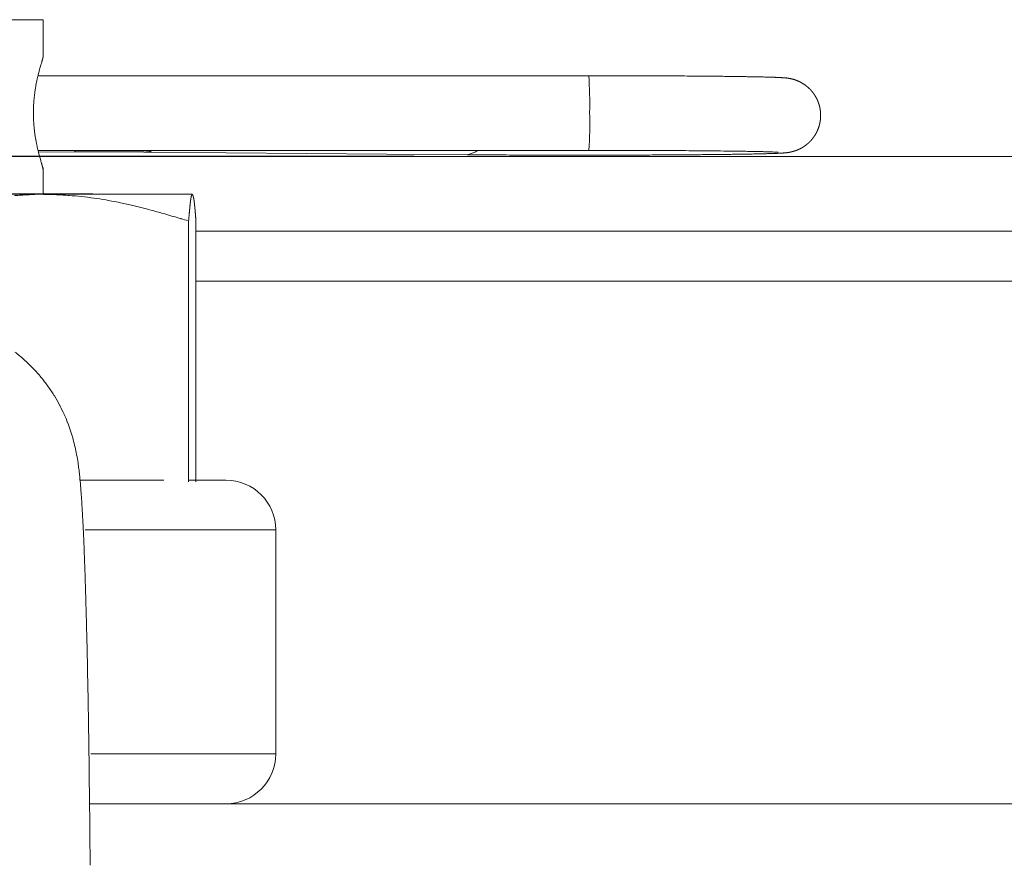
# Model space of a CAD drawing. Units: millimetres. Extents: x -127 to 1706, y -1176 to 1504.
# Drawn here: x 585 to 625, y 156 to 190 of the extents above; entities that cross this region are included whole.
import ezdxf

# ---------------------------------------------------------------- set-up
doc = ezdxf.new("R2010")
doc.units = ezdxf.units.MM
doc.header["$LTSCALE"] = 50.8
doc.header["$PDMODE"] = 1
doc.header["$PDSIZE"] = -2
doc.layers.get('0').update_dxf_attribs({"lineweight": 0})
doc.layers.get('Defpoints').update_dxf_attribs({"lineweight": 0})
doc.layers.add('寸法', color=7, linetype='Continuous', lineweight=0)
doc.styles.get("Standard").update_dxf_attribs({"font": 'txt', "bigfont": 'BIGFONT.SHX'})
doc.styles.add('ＭＳ ゴシック', font='txt', dxfattribs={"bigfont": 'ＭＳ ゴシック'})
doc.dimstyles.new('HIBINO', dxfattribs={"dimtxt": 32.576823, "dimasz": 25.006226, "dimexe": 20, "dimexo": 20, "dimgap": 0.5, "dimtad": 1, "dimzin": 11, "dimdsep": 46, "dimtxsty": 'ＭＳ ゴシック', "dimblk": 'VW_EMPTYARROW', "dimcen": 0, "dimadec": 0, "dimazin": 0, "dimtfac": 1, "dimtix": 1, "dimtmove": 0, "dimatfit": 0, "dimldrblk": 'VW_EMPTYARROW', "dimfxl": 1, "dimfrac": 2, "dimtolj": 1, "dimtzin": 11, "dimarcsym": 0})

# ---------------------------------------------------------------- blocks, each defined once
blk = doc.blocks.new('*D2')
at = {"color": 0, "linetype": 'Continuous', "lineweight": -2}
for points in [[(474.306, 159.106), (481.007, 184.112), (487.707, 159.106)], [(487.707, 139.118), (481.007, 114.112), (474.306, 139.118)]]:
    blk.add_lwpolyline(points, dxfattribs=at)
at = {"layer": 'Defpoints', "color": 0, "lineweight": 0}
for p in [(481.007, 184.112), (620.909, 184.112), (621.864, 114.112)]:
    blk.add_point(p, dxfattribs=at)
at = {"layer": '寸法', "color": 0, "linetype": 'Continuous', "lineweight": -2}
for p, q in [((600.909, 184.112), (461.007, 184.112)), ((481.007, 184.112), (481.007, 114.112)), ((601.864, 114.112), (461.007, 114.112))]:
    blk.add_line(p, q, dxfattribs=at)
at = {"color": 0, "linetype": 'Continuous', "lineweight": -2}
blk.add_wipeout([(476.007, 127.945), (476.007, 170.279), (433.673, 170.279), (433.673, 127.945)], dxfattribs=at).dxf.layer = '寸法'
at = {"layer": '寸法', "color": 0, "insert": (437.503, 127.945), "char_height": 32.57682, "attachment_point": 1, "rotation": 90, "line_spacing_factor": 0.782827}
blk.add_mtext('{\\fＭＳ ゴシック|b0|i0|c128|p0;\\l70}', dxfattribs=at)
blk = doc.blocks.new('VW_EMPTYARROW')
at = {"color": 0, "linetype": 'ByBlock', "lineweight": -2}
blk.add_line((0, 0), (-1, 0), dxfattribs=at)
at = {"color": 0, "linetype": 'Continuous', "lineweight": -2}
blk.add_lwpolyline([(-0.9922, 0.2659), (0, 0), (-0.9922, -0.2659)], dxfattribs=at)

msp = doc.modelspace()

# ---------------------------------------------------------------- linework, layer by layer
at = {"color": 30, "linetype": 'Continuous', "lineweight": 0}
for p, q in [((586, 189.612), (574.002, 189.612)), ((586, 188.1), (586, 189.612)), ((607.929, 187.362), (585.798, 187.362)), ((585.803, 184.362), (607.929, 184.362)), ((585.819, 184.296), (587.34, 184.302)), ((994, 184.112), (585.863, 184.112)), ((587.342, 184.302), (588.205, 184.304)), ((590.128, 184.296), (603.038, 184.187)), ((586, 182.612), (586, 183.658)), ((588, 182.612), (572.002, 182.612)), ((573.781, 182.597), (585.778, 182.597)), ((585.778, 182.597), (591.997, 182.597)), ((588, 182.597), (588, 182.612)), ((592.003, 182.596), (592, 182.597)), ((591.85, 171.047), (591.85, 181.526)), ((592.144, 171.047), (592.144, 181.526)), ((987.785, 181.112), (592.144, 181.112)), ((987.785, 179.112), (592.144, 179.112)), ((590.859, 171.112), (587.485, 171.112)), ((593.349, 171.112), (591.83, 171.112)), ((587.687, 169.112), (595.35, 169.112)), ((595.35, 160.112), (595.35, 169.112)), ((587.924, 160.112), (595.35, 160.112)), ((587.869, 158.112), (674, 158.112))]:
    msp.add_line(p, q, dxfattribs=at)
at = {"color": 30, "linetype": 'Continuous', "lineweight": 0, "flags": 128}
for points in [[(585.998, 183.612), (585.997, 183.625, 0.016284), (585.992, 183.648), (585.992, 183.648, 0.004588), (585.988, 183.669, 0.007089), (585.983, 183.69), (585.98, 183.698, 0.004891), (585.972, 183.73), (585.971, 183.733, 0.001442), (585.964, 183.758, 0.000923), (585.956, 183.784), (585.953, 183.793, 0.000356), (585.94, 183.838), (585.937, 183.849, -0.000793), (585.917, 183.917), (585.916, 183.921, -0.001576), (585.894, 183.998), (585.892, 184.002, -0.002248), (585.868, 184.088), (585.867, 184.093, -0.002836), (585.841, 184.188), (585.833, 184.22, -0.007175), (585.793, 184.381), (585.779, 184.44, -0.00885), (585.738, 184.635), (585.732, 184.662, -0.005075), (585.706, 184.803, -0.00544), (585.683, 184.946), (585.682, 184.948, -0.005866), (585.662, 185.096), (585.66, 185.105, -0.006371), (585.644, 185.245, -0.005386), (585.631, 185.385), (585.628, 185.423, -0.012754), (585.616, 185.641), (585.615, 185.687, -0.006443), (585.612, 185.843), (585.612, 185.852, -0.006661), (585.614, 185.991), (585.614, 185.994, -0.005365), (585.618, 186.128, -0.006145), (585.626, 186.261), (585.626, 186.267, -0.005868), (585.638, 186.411), (585.641, 186.444, -0.011169), (585.665, 186.655), (585.671, 186.696, -0.006392), (585.693, 186.842), (585.694, 186.851, -0.004952), (585.716, 186.979), (585.717, 186.982, -0.004545), (585.741, 187.105), (585.741, 187.107, -0.004152), (585.766, 187.225, -0.003801), (585.793, 187.342), (585.8, 187.371, -0.006856), (585.84, 187.531), (585.849, 187.563, -0.002767), (585.874, 187.658), (585.875, 187.662, -0.002235), (585.9, 187.749), (585.901, 187.753, -0.001537), (585.924, 187.831), (585.925, 187.836, -0.000753), (585.946, 187.905), (585.949, 187.917, 0.000423), (585.963, 187.963), (585.966, 187.972, 0.000871), (585.973, 187.998), (585.974, 188, 0.001506), (585.98, 188.023), (585.981, 188.025, 0.002555), (585.986, 188.044), (585.987, 188.046, 0.004393), (585.991, 188.061), (585.991, 188.063, 0.008294), (585.994, 188.075), (585.994, 188.077, 0.014182), (585.996, 188.084), (585.996, 188.085, 0.013336), (585.997, 188.09), (585.997, 188.091, 0.020238), (585.997, 188.096), (585.997, 188.096, 0.007025), (585.997, 188.1), (585.997, 188.1)], [(603.053, 184.187), (603.204, 184.185, 0.000637), (603.534, 184.183, 0.000239), (603.863, 184.18), (603.874, 184.18, 0.000266), (604.225, 184.178), (604.327, 184.178, 0.000211), (604.882, 184.175), (604.949, 184.175, 0.000334), (605.64, 184.172), (605.692, 184.172, 0.000383), (606.403, 184.171), (606.432, 184.171, 0.000212), (607.086, 184.17), (607.09, 184.17, 0.000065), (607.736, 184.17), (607.746, 184.17)], [(607.746, 184.362, -0.00005), (608.338, 184.362), (608.393, 184.362, -0.000239), (608.991, 184.361, -0.000243), (609.59, 184.36), (609.753, 184.36, -0.000603), (610.679, 184.356), (610.921, 184.355, -0.000496), (611.822, 184.35), (611.951, 184.349, -0.000602), (612.595, 184.344), (612.632, 184.343, -0.000333), (613.2, 184.338), (613.221, 184.338, -0.000841), (613.746, 184.331), (613.858, 184.329, -0.00052), (614.158, 184.325), (614.175, 184.325, -0.000586), (614.442, 184.32), (614.459, 184.32, -0.000729), (614.692, 184.315), (614.709, 184.315, -0.000819), (614.907, 184.31), (614.924, 184.31, -0.000974), (615.088, 184.306), (615.118, 184.305, -0.001291), (615.221, 184.301), (615.227, 184.301, -0.000863), (615.318, 184.298, -0.002398), (615.409, 184.294), (615.436, 184.293, -0.002233), (615.483, 184.291), (615.497, 184.29, -0.002166), (615.516, 184.289), (615.517, 184.289, -0.00487), (615.534, 184.287), (615.535, 184.287)], [(584.853, 182.544, -0.000913), (585.124, 182.561, -0.001176), (585.394, 182.576), (585.439, 182.579, -0.000334), (585.755, 182.596), (585.778, 182.597)], [(585.778, 182.597), (585.801, 182.597, -0.000678), (585.942, 182.596), (585.962, 182.596, -0.000914), (586.063, 182.594, -0.001252), (586.163, 182.593), (586.258, 182.591, -0.007645), (586.547, 182.58), (586.604, 182.578, -0.005226), (587.008, 182.553), (587.053, 182.55, -0.010333), (587.546, 182.504, -0.00513), (588.037, 182.444), (588.037, 182.444, -0.010183), (588.527, 182.368), (588.689, 182.339, -0.007599), (589.016, 182.277), (589.055, 182.269, -0.00247), (589.302, 182.216, -0.004436), (589.549, 182.16), (589.59, 182.151, -0.003825), (589.917, 182.071, -0.003225), (590.244, 181.986, -0.002627), (590.57, 181.897, -0.002031), (590.896, 181.806, -0.00144), (591.221, 181.711), (591.231, 181.708, -0.000841), (591.536, 181.619), (591.546, 181.616, -0.000241), (591.83, 181.532), (591.85, 181.526)], [(587.893, 155.642, 0.000956), (587.864, 158.62), (587.86, 158.925, 0.001155), (587.827, 161.292), (587.821, 161.707, 0.000935), (587.793, 163.244), (587.79, 163.408, 0.00079), (587.764, 164.618), (587.762, 164.666, 0.000918), (587.735, 165.779), (587.733, 165.831, 0.001074), (587.704, 166.84), (587.703, 166.892, 0.00128), (587.672, 167.796), (587.67, 167.847, 0.001584), (587.639, 168.648), (587.637, 168.687, 0.001996), (587.603, 169.409), (587.598, 169.523, 0.002863), (587.57, 170.016), (587.565, 170.09, 0.001778), (587.543, 170.435, 0.00324), (587.517, 170.779), (587.507, 170.895, 0.005829), (587.476, 171.221), (587.472, 171.261, 0.002439), (587.445, 171.508, 0.008606), (587.412, 171.755), (587.405, 171.804, 0.008251), (587.35, 172.13), (587.348, 172.141, 0.010962), (587.285, 172.442, 0.009334), (587.211, 172.74), (587.204, 172.765, 0.015127), (587.105, 173.091, 0.00951), (586.991, 173.413), (586.988, 173.419, 0.016682), (586.852, 173.745), (586.844, 173.761, 0.012547), (586.673, 174.112), (586.666, 174.126, 0.019344), (586.457, 174.493), (586.435, 174.529, 0.016334), (586.194, 174.888, 0.016605), (585.931, 175.232), (585.917, 175.248, 0.01983), (585.6, 175.604), (585.565, 175.64, 0.019957), (585.23, 175.961, 0.015588), (584.873, 176.257)]]:
    msp.add_lwpolyline(points, format="xyb", dxfattribs=at)
at = {"color": 30, "linetype": 'Continuous', "lineweight": 0}
for points in [[(587.218, 184.362), (587.335, 184.302), (587.34, 184.302)], [(603.457, 184.362), (603.388, 184.307), (603.052, 184.187)]]:
    msp.add_lwpolyline(points, dxfattribs=at)
for centre, radius, start, end in [((591.933, 186.251), 16.035, 358.6767, 3.9753), ((593.685, 185.443), 14.285, 355.6589, 1.7522), ((593.35, 169.112), 2, 0, 90), ((593.35, 160.112), 2, 270, 0)]:
    msp.add_arc(centre, radius, start, end, dxfattribs=at)
for points, weights, knots in [([(607.746, 184.17), (608.184, 184.17), (608.623, 184.17), (608.658, 184.171), (608.693, 184.171), (609.201, 184.171), (609.709, 184.173), (609.765, 184.173), (609.822, 184.173), (610.363, 184.175), (610.904, 184.178), (610.926, 184.178), (610.948, 184.178), (611.445, 184.181), (611.943, 184.185), (612.016, 184.185), (612.089, 184.186), (612.44, 184.189), (612.791, 184.192), (612.815, 184.193), (612.838, 184.193), (613.143, 184.196), (613.447, 184.2), (613.461, 184.2), (613.475, 184.2), (613.751, 184.203), (614.027, 184.208), (614.086, 184.209), (614.144, 184.21), (614.304, 184.212), (614.463, 184.215), (614.474, 184.215), (614.484, 184.215), (614.623, 184.218), (614.762, 184.221), (614.774, 184.221), (614.786, 184.222), (614.9, 184.224), (615.015, 184.227), (615.024, 184.227), (615.033, 184.228), (615.129, 184.23), (615.225, 184.233), (615.229, 184.233), (615.234, 184.233), (615.321, 184.236), (615.407, 184.239), (615.416, 184.239), (615.425, 184.24), (615.494, 184.242), (615.562, 184.246), (615.576, 184.246), (615.59, 184.247), (615.631, 184.249), (615.671, 184.251), (615.673, 184.251), (615.674, 184.251), (615.712, 184.254), (615.75, 184.256), (615.788, 184.259), (615.826, 184.263), (615.835, 184.264), (615.844, 184.265), (615.865, 184.267), (615.886, 184.269), (615.908, 184.272), (615.929, 184.274), (615.931, 184.275), (615.932, 184.275), (615.957, 184.278), (615.981, 184.282), (615.984, 184.283), (615.988, 184.284), (616.018, 184.289), (616.047, 184.296), (616.077, 184.302), (616.106, 184.31), (616.107, 184.31), (616.107, 184.31), (616.136, 184.318), (616.166, 184.326), (616.167, 184.327), (616.169, 184.327), (616.201, 184.336), (616.233, 184.348), (616.239, 184.35), (616.244, 184.352), (616.287, 184.367), (616.329, 184.385), (616.371, 184.403), (616.412, 184.423), (616.42, 184.427), (616.427, 184.43), (616.477, 184.455), (616.524, 184.485), (616.527, 184.487), (616.53, 184.488), (616.572, 184.514), (616.612, 184.543), (616.653, 184.571), (616.691, 184.602), (616.695, 184.606), (616.7, 184.61), (616.746, 184.648), (616.789, 184.69), (616.79, 184.69), (616.791, 184.691), (616.832, 184.731), (616.871, 184.775), (616.874, 184.779), (616.878, 184.783), (616.909, 184.819), (616.937, 184.856), (616.965, 184.893), (616.991, 184.932), (616.994, 184.936), (616.997, 184.94), (617.028, 184.986), (617.055, 185.036), (617.06, 185.045), (617.065, 185.054), (617.1, 185.118), (617.128, 185.186), (617.132, 185.194), (617.135, 185.202), (617.156, 185.253), (617.173, 185.305), (617.175, 185.313), (617.178, 185.32), (617.189, 185.358), (617.199, 185.396), (617.209, 185.434), (617.216, 185.472), (617.224, 185.51), (617.23, 185.549), (617.231, 185.559), (617.233, 185.568), (617.241, 185.626), (617.244, 185.685), (617.246, 185.744), (617.246, 185.803), (617.246, 185.803), (617.246, 185.803), (617.245, 185.861), (617.238, 185.92), (617.237, 185.93), (617.236, 185.939), (617.232, 185.979), (617.225, 186.017), (617.218, 186.056), (617.21, 186.094), (617.208, 186.104), (617.206, 186.114), (617.193, 186.171), (617.174, 186.227), (617.155, 186.283), (617.134, 186.338), (617.112, 186.393), (617.085, 186.445), (617.057, 186.498), (617.027, 186.548), (617.027, 186.549), (617.027, 186.549), (616.997, 186.599), (616.962, 186.647), (616.962, 186.647), (616.962, 186.647), (616.926, 186.694), (616.889, 186.74), (616.851, 186.785), (616.809, 186.827), (616.801, 186.835), (616.793, 186.843), (616.748, 186.886), (616.7, 186.926), (616.699, 186.927), (616.697, 186.928), (616.652, 186.966), (616.604, 186.999), (616.556, 187.033), (616.506, 187.062), (616.499, 187.066), (616.493, 187.07), (616.449, 187.096), (616.403, 187.118), (616.357, 187.139), (616.31, 187.159), (616.31, 187.159), (616.31, 187.159), (616.262, 187.179), (616.213, 187.195), (616.2, 187.199), (616.188, 187.203), (616.155, 187.214), (616.123, 187.222), (616.09, 187.231), (616.057, 187.238), (616.053, 187.239), (616.048, 187.24), (616.012, 187.248), (615.976, 187.254), (615.971, 187.255), (615.966, 187.256), (615.94, 187.261), (615.913, 187.265), (615.911, 187.265), (615.909, 187.265), (615.886, 187.269), (615.862, 187.271), (615.862, 187.271), (615.862, 187.271), (615.838, 187.273), (615.815, 187.274), (615.791, 187.276), (615.709, 187.282), (615.698, 187.282), (615.688, 187.283), (615.627, 187.287), (615.567, 187.29), (615.563, 187.29), (615.56, 187.291), (615.506, 187.293), (615.452, 187.295), (615.397, 187.298), (615.343, 187.299), (615.34, 187.299), (615.337, 187.299), (615.277, 187.301), (615.217, 187.303), (615.186, 187.304), (615.156, 187.305), (615.034, 187.308), (614.913, 187.311), (614.863, 187.312), (614.813, 187.313), (614.638, 187.317), (614.462, 187.32), (614.287, 187.323), (614.112, 187.326), (614.092, 187.326), (614.072, 187.327), (613.856, 187.33), (613.641, 187.333), (613.596, 187.333), (613.551, 187.334), (613.245, 187.338), (612.939, 187.341), (612.93, 187.341), (612.92, 187.341), (612.596, 187.344), (612.272, 187.347), (612.199, 187.347), (612.127, 187.348), (611.658, 187.351), (611.188, 187.354), (611.098, 187.354), (611.008, 187.355), (610.396, 187.358), (609.784, 187.36), (609.725, 187.36), (609.666, 187.36), (609.172, 187.361), (608.677, 187.362), (608.641, 187.362), (608.605, 187.362), (608.182, 187.362), (607.759, 187.362), (607.752, 187.362), (607.745, 187.362)], [1, 0.999999972819, 1, 1, 1, 0.999999418712, 1, 1, 1, 0.99999951366, 1, 1, 1, 0.999999393224, 1, 1, 1, 0.999999054541, 1, 1, 1, 0.99999970159, 1, 1, 1, 0.999997941215, 1, 1, 1, 0.9999991595, 1, 1, 1, 0.999998627048, 1, 1, 1, 0.999998206763, 1, 1, 1, 0.999997012971, 1, 1, 1, 0.999995352861, 1, 1, 1, 0.99998433855, 1, 1, 1, 0.999981979815, 1, 1, 1, 0.999979654399, 1, 0.99991314882, 1, 1, 1, 0.999970316863, 1, 0.99998753845, 1, 1, 1, 0.999528823477, 1, 1, 1, 0.999908198001, 1, 0.999788226242, 1, 1, 1, 0.999907645205, 1, 1, 1, 0.999545974309, 1, 1, 1, 0.999537252943, 1, 0.999561899168, 1, 1, 1, 0.998820201898, 1, 1, 1, 0.999686599259, 1, 0.999164163561, 1, 1, 1, 0.999219084126, 1, 1, 1, 0.999209071372, 1, 1, 1, 0.99929593178, 1, 0.999684822517, 1, 1, 1, 0.998763159254, 1, 1, 1, 0.998763316463, 1, 1, 1, 0.998881311936, 1, 1, 1, 0.999654395084, 1, 0.999660490039, 1, 0.999663453422, 1, 1, 1, 0.998659275592, 1, 0.9996611604, 1, 1, 1, 0.998615314638, 1, 1, 1, 0.999655749177, 1, 0.999659214204, 1, 1, 1, 0.998643945371, 1, 0.999657774737, 1, 0.998599326493, 1, 0.999651838953, 1, 1, 1, 0.998649041091, 1, 1, 1, 0.999665407746, 1, 0.998639668764, 1, 1, 1, 0.999025094401, 1, 1, 1, 0.999246362468, 1, 0.999257191625, 1, 1, 1, 0.998985694359, 1, 0.999737056366, 1, 1, 1, 0.999108935331, 1, 1, 1, 0.999520004912, 1, 0.999892783195, 1, 1, 1, 0.999689334321, 1, 1, 1, 0.999944101615, 1, 1, 1, 0.999472609481, 1, 1, 1, 0.999958360798, 1, 1, 1, 1, 1, 0.999958369851, 1, 1, 1, 0.999984933915, 1, 0.999993961641, 1, 1, 1, 0.999997889657, 1, 1, 1, 0.999996471857, 1, 1, 1, 0.999997270352, 1, 0.999999332484, 1, 1, 1, 0.999998588451, 1, 1, 1, 0.999999316586, 1, 1, 1, 0.999999500267, 1, 1, 1, 0.999999047661, 1, 1, 1, 0.999999326778, 1, 1, 1, 0.999999487343, 1, 1, 1, 0.999999975329, 1, 1, 1], [0, 0, 0, 1, 1, 2, 2, 3, 3, 4, 4, 5, 5, 6, 6, 7, 7, 8, 8, 9, 9, 10, 10, 11, 11, 12, 12, 13, 13, 14, 14, 15, 15, 16, 16, 17, 17, 18, 18, 19, 19, 20, 20, 21, 21, 22, 22, 23, 23, 24, 24, 25, 25, 26, 26, 27, 27, 28, 28, 29, 29, 30, 30, 31, 31, 32, 32, 33, 33, 34, 34, 35, 35, 36, 36, 37, 37, 38, 38, 39, 39, 40, 40, 41, 41, 42, 42, 43, 43, 44, 44, 45, 45, 46, 46, 47, 47, 48, 48, 49, 49, 50, 50, 51, 51, 52, 52, 53, 53, 54, 54, 55, 55, 56, 56, 57, 57, 58, 58, 59, 59, 60, 60, 61, 61, 62, 62, 63, 63, 64, 64, 65, 65, 66, 66, 67, 67, 68, 68, 69, 69, 70, 70, 71, 71, 72, 72, 73, 73, 74, 74, 75, 75, 76, 76, 77, 77, 78, 78, 79, 79, 80, 80, 81, 81, 82, 82, 83, 83, 84, 84, 85, 85, 86, 86, 87, 87, 88, 88, 89, 89, 90, 90, 91, 91, 92, 92, 93, 93, 94, 94, 95, 95, 96, 96, 97, 97, 98, 98, 99, 99, 100, 100, 101, 101, 102, 102, 103, 103, 104, 104, 105, 105, 106, 106, 107, 107, 108, 108, 109, 109, 110, 110, 111, 111, 112, 112, 113, 113, 114, 114, 115, 115, 116, 116, 117, 117, 118, 118, 119, 119, 120, 120, 121, 121, 122, 122, 123, 123, 124, 124, 125, 125, 126, 126, 127, 127, 128, 128, 129, 129, 130, 130, 131, 131, 132, 132, 133, 133, 134, 134, 134]), ([(588.205, 184.304), (588.359, 184.304), (588.509, 184.303), (588.527, 184.303), (588.546, 184.303), (588.659, 184.303), (588.772, 184.303), (588.885, 184.303), (588.998, 184.303), (589.008, 184.302), (589.018, 184.302), (589.152, 184.302), (589.286, 184.302), (589.331, 184.301), (589.376, 184.301), (589.487, 184.301), (589.597, 184.3), (589.614, 184.3), (589.63, 184.3), (589.708, 184.299), (589.786, 184.299), (589.79, 184.299), (589.794, 184.299), (589.864, 184.298), (589.934, 184.298), (590.004, 184.297), (590.073, 184.296), (590.098, 184.296), (590.123, 184.296), (590.124, 184.296), (590.124, 184.296)], [1, 1, 1, 1, 1, 0.999999911589, 1, 0.999999950777, 1, 1, 1, 0.99999933219, 1, 1, 1, 0.999999829613, 1, 1, 1, 0.999999850912, 1, 1, 1, 0.999999587455, 1, 0.99999942284, 1, 1, 1, 1, 1], [0, 0, 0, 1, 1, 2, 2, 3, 3, 4, 4, 5, 5, 6, 6, 7, 7, 8, 8, 9, 9, 10, 10, 11, 11, 12, 12, 13, 13, 14, 14, 15, 15, 15]), ([(590.391, 184.362), (590.377, 184.354), (590.371, 184.35), (590.371, 184.35), (590.37, 184.35), (590.366, 184.347), (590.361, 184.345), (590.356, 184.342), (590.354, 184.34), (590.351, 184.339), (590.348, 184.338), (590.348, 184.337), (590.347, 184.337), (590.344, 184.335), (590.34, 184.334), (590.34, 184.334), (590.34, 184.334), (590.337, 184.332), (590.333, 184.33), (590.333, 184.33), (590.333, 184.33), (590.329, 184.329), (590.325, 184.327), (590.325, 184.327), (590.325, 184.327), (590.321, 184.325), (590.317, 184.324), (590.317, 184.324), (590.317, 184.324), (590.313, 184.322), (590.309, 184.321), (590.309, 184.321), (590.309, 184.321), (590.305, 184.32), (590.301, 184.318), (590.301, 184.318), (590.301, 184.318), (590.298, 184.317), (590.294, 184.316), (590.294, 184.316), (590.294, 184.316), (590.29, 184.315), (590.286, 184.314), (590.286, 184.314), (590.286, 184.314), (590.282, 184.313), (590.278, 184.312), (590.278, 184.312), (590.278, 184.312), (590.274, 184.311), (590.27, 184.31), (590.27, 184.31), (590.27, 184.31), (590.266, 184.309), (590.262, 184.308), (590.258, 184.307), (590.254, 184.307), (590.25, 184.306), (590.246, 184.305), (590.242, 184.305), (590.238, 184.304), (590.233, 184.303), (590.229, 184.303), (590.225, 184.302), (590.221, 184.302), (590.217, 184.301), (590.213, 184.301), (590.209, 184.301), (590.201, 184.3), (590.193, 184.299), (590.185, 184.298), (590.177, 184.298), (590.142, 184.296), (590.142, 184.296), (590.141, 184.296)], [1, 1, 1, 1, 1, 0.999942638593, 1, 1, 1, 0.999925888001, 1, 1, 1, 0.999922336701, 1, 1, 1, 0.999894169954, 1, 1, 1, 0.99989974072, 1, 1, 1, 0.999905554947, 1, 1, 1, 0.999911756497, 1, 1, 1, 0.999918218078, 1, 1, 1, 0.999924832262, 1, 1, 1, 0.999931496096, 1, 1, 1, 0.999938115397, 1, 1, 1, 0.999944606284, 1, 1, 1, 0.999950896153, 1, 0.999956923236, 1, 0.999962603753, 1, 0.999967985789, 1, 0.99997298982, 1, 0.999977574737, 1, 0.999981740136, 1, 1, 1, 1, 1, 1, 1, 1, 1], [0, 0, 0, 1, 1, 2, 2, 3, 3, 4, 4, 5, 5, 6, 6, 7, 7, 8, 8, 9, 9, 10, 10, 11, 11, 12, 12, 13, 13, 14, 14, 15, 15, 16, 16, 17, 17, 18, 18, 19, 19, 20, 20, 21, 21, 22, 22, 23, 23, 24, 24, 25, 25, 26, 26, 27, 27, 28, 28, 29, 29, 30, 30, 31, 31, 32, 32, 33, 33, 34, 35, 36, 37, 38, 38, 39, 39, 39]), ([(591.85, 181.526), (591.861, 181.653), (591.864, 181.693), (591.864, 181.693), (591.864, 181.693), (591.868, 181.733), (591.871, 181.773), (591.871, 181.773), (591.871, 181.773), (591.875, 181.812), (591.878, 181.851), (591.878, 181.852), (591.878, 181.852), (591.881, 181.89), (591.885, 181.928), (591.885, 181.929), (591.885, 181.929), (591.888, 181.966), (591.892, 182.002), (591.892, 182.003), (591.892, 182.004), (591.895, 182.039), (591.899, 182.074), (591.899, 182.079), (591.9, 182.084), (591.902, 182.109), (591.905, 182.135), (591.905, 182.135), (591.905, 182.136), (591.907, 182.16), (591.91, 182.184), (591.91, 182.185), (591.91, 182.185), (591.912, 182.208), (591.915, 182.232), (591.915, 182.236), (591.916, 182.24), (591.918, 182.255), (591.919, 182.27), (591.919, 182.27), (591.919, 182.27), (591.921, 182.284), (591.923, 182.299), (591.923, 182.299), (591.923, 182.299), (591.925, 182.313), (591.926, 182.326), (591.926, 182.327), (591.926, 182.327), (591.928, 182.34), (591.93, 182.353), (591.93, 182.353), (591.93, 182.353), (591.931, 182.366), (591.933, 182.378), (591.933, 182.378), (591.933, 182.379), (591.935, 182.39), (591.937, 182.402), (591.937, 182.402), (591.937, 182.403), (591.938, 182.413), (591.94, 182.424), (591.94, 182.425), (591.94, 182.425), (591.942, 182.435), (591.944, 182.445), (591.944, 182.446), (591.944, 182.446), (591.945, 182.455), (591.947, 182.465), (591.947, 182.466), (591.948, 182.468), (591.949, 182.474), (591.95, 182.481), (591.952, 182.487), (591.953, 182.493), (591.954, 182.499), (591.955, 182.505), (591.956, 182.506), (591.956, 182.507), (591.957, 182.511), (591.958, 182.516), (591.959, 182.52), (591.961, 182.525), (591.961, 182.525), (591.961, 182.525), (591.962, 182.529), (591.963, 182.534), (591.963, 182.534), (591.963, 182.534), (591.964, 182.538), (591.966, 182.542), (591.966, 182.542), (591.966, 182.542), (591.967, 182.545), (591.968, 182.549), (591.968, 182.549), (591.968, 182.549), (591.97, 182.552), (591.971, 182.555), (591.971, 182.555), (591.971, 182.556), (591.972, 182.558), (591.973, 182.561), (591.975, 182.564), (591.976, 182.567), (591.976, 182.567), (591.977, 182.568), (591.978, 182.571), (591.981, 182.575), (591.981, 182.576), (591.982, 182.577), (591.984, 182.58), (591.986, 182.583), (591.986, 182.583), (591.986, 182.584), (591.988, 182.586), (591.989, 182.587), (591.989, 182.587), (591.989, 182.587), (591.99, 182.589), (591.992, 182.591), (591.993, 182.592), (591.997, 182.597), (591.997, 182.597), (591.997, 182.597)], [1, 1, 1, 1, 1, 0.999999805423, 1, 1, 1, 0.999999597912, 1, 1, 1, 0.999999277018, 1, 1, 1, 0.999998791397, 1, 1, 1, 0.999998054854, 1, 1, 1, 0.999996831489, 1, 1, 1, 0.999998965637, 1, 1, 1, 0.999993671231, 1, 1, 1, 0.999997710755, 1, 1, 1, 0.99999714584, 1, 1, 1, 0.999996306494, 1, 1, 1, 0.999995168731, 1, 1, 1, 0.999993598925, 1, 1, 1, 0.999991388933, 1, 1, 1, 0.999988205115, 1, 1, 1, 0.999983494747, 1, 1, 1, 0.999976306957, 1, 1, 1, 0.999963849118, 1, 1, 1, 0.999930079864, 1, 1, 1, 0.999961952594, 1, 0.999931903574, 1, 1, 1, 0.999916287868, 1, 1, 1, 0.999898052534, 1, 1, 1, 0.999877506785, 1, 1, 1, 0.999855472112, 1, 1, 1, 0.999833684738, 1, 0.999821778662, 1, 1, 1, 0.999194722639, 1, 1, 1, 0.999313191915, 1, 1, 1, 0.999883749692, 1, 1, 1, 0.999928271099, 1, 1, 1, 1, 1], [0, 0, 0, 1, 1, 2, 2, 3, 3, 4, 4, 5, 5, 6, 6, 7, 7, 8, 8, 9, 9, 10, 10, 11, 11, 12, 12, 13, 13, 14, 14, 15, 15, 16, 16, 17, 17, 18, 18, 19, 19, 20, 20, 21, 21, 22, 22, 23, 23, 24, 24, 25, 25, 26, 26, 27, 27, 28, 28, 29, 29, 30, 30, 31, 31, 32, 32, 33, 33, 34, 34, 35, 35, 36, 36, 37, 37, 38, 38, 39, 39, 40, 40, 41, 41, 42, 42, 43, 43, 44, 44, 45, 45, 46, 46, 47, 47, 48, 48, 49, 49, 50, 50, 51, 51, 52, 52, 53, 53, 54, 54, 55, 55, 56, 56, 57, 57, 58, 58, 59, 59, 60, 60, 61, 61, 62, 62, 63, 63, 63]), ([(591.997, 182.597), (592, 182.593), (592.003, 182.587), (592.005, 182.583), (592.007, 182.58), (592.009, 182.577), (592.009, 182.577), (592.009, 182.577), (592.01, 182.573), (592.012, 182.57), (592.013, 182.568), (592.014, 182.566), (592.018, 182.558), (592.021, 182.55), (592.022, 182.548), (592.023, 182.546), (592.025, 182.542), (592.026, 182.537), (592.028, 182.532), (592.03, 182.527), (592.03, 182.527), (592.03, 182.527), (592.032, 182.521), (592.033, 182.516), (592.033, 182.516), (592.034, 182.516), (592.035, 182.51), (592.037, 182.504), (592.037, 182.504), (592.037, 182.504), (592.039, 182.497), (592.041, 182.491), (592.041, 182.491), (592.041, 182.491), (592.042, 182.484), (592.044, 182.477), (592.044, 182.476), (592.044, 182.476), (592.046, 182.469), (592.048, 182.461), (592.048, 182.461), (592.048, 182.46), (592.049, 182.452), (592.051, 182.444), (592.051, 182.443), (592.051, 182.443), (592.053, 182.433), (592.055, 182.423), (592.055, 182.423), (592.055, 182.423), (592.057, 182.412), (592.059, 182.401), (592.059, 182.401), (592.059, 182.401), (592.061, 182.391), (592.062, 182.38), (592.062, 182.379), (592.062, 182.379), (592.064, 182.368), (592.066, 182.356), (592.066, 182.356), (592.066, 182.355), (592.068, 182.343), (592.069, 182.331), (592.069, 182.331), (592.07, 182.33), (592.071, 182.317), (592.073, 182.304), (592.073, 182.304), (592.073, 182.304), (592.075, 182.29), (592.077, 182.276), (592.077, 182.276), (592.077, 182.276), (592.078, 182.261), (592.08, 182.247), (592.081, 182.243), (592.081, 182.238), (592.084, 182.215), (592.086, 182.192), (592.087, 182.188), (592.087, 182.183), (592.091, 182.15), (592.094, 182.118), (592.094, 182.117), (592.094, 182.115), (592.098, 182.08), (592.101, 182.045), (592.102, 182.043), (592.102, 182.04), (592.105, 182.008), (592.108, 181.976), (592.108, 181.974), (592.108, 181.972), (592.111, 181.944), (592.113, 181.916), (592.115, 181.889), (592.118, 181.861), (592.118, 181.86), (592.118, 181.86), (592.12, 181.831), (592.122, 181.803), (592.122, 181.802), (592.123, 181.802), (592.125, 181.773), (592.127, 181.744), (592.128, 181.736), (592.129, 181.728), (592.132, 181.683), (592.136, 181.638), (592.14, 181.583), (592.144, 181.527), (592.144, 181.527), (592.144, 181.526)], [1, 1, 1, 1, 0.999962806118, 1, 1, 1, 0.999939496144, 1, 1, 1, 0.999173290963, 1, 1, 1, 0.999900202298, 1, 0.99990522859, 1, 1, 1, 0.999914199329, 1, 1, 1, 0.999924719036, 1, 1, 1, 0.999935485024, 1, 1, 1, 0.999945660568, 1, 1, 1, 0.999954814858, 1, 1, 1, 0.999962224645, 1, 1, 1, 0.999962963597, 1, 1, 1, 0.99997972489, 1, 1, 1, 0.999985315497, 1, 1, 1, 0.999989142746, 1, 1, 1, 0.999991813061, 1, 1, 1, 0.999993720127, 1, 1, 1, 0.999995110271, 1, 1, 1, 0.999995934635, 1, 1, 1, 0.999988910366, 1, 1, 1, 0.999992722218, 1, 1, 1, 0.999995029263, 1, 1, 1, 0.9999968327, 1, 1, 1, 0.999998876732, 1, 0.999999258775, 1, 1, 1, 0.999999529977, 1, 1, 1, 0.99999968781, 1, 1, 1, 0.999999533747, 1, 1, 1, 1, 1], [0, 0, 0, 1, 2, 2, 3, 3, 4, 4, 5, 5, 6, 6, 7, 7, 8, 8, 9, 9, 10, 10, 11, 11, 12, 12, 13, 13, 14, 14, 15, 15, 16, 16, 17, 17, 18, 18, 19, 19, 20, 20, 21, 21, 22, 22, 23, 23, 24, 24, 25, 25, 26, 26, 27, 27, 28, 28, 29, 29, 30, 30, 31, 31, 32, 32, 33, 33, 34, 34, 35, 35, 36, 36, 37, 37, 38, 38, 39, 39, 40, 40, 41, 41, 42, 42, 43, 43, 44, 44, 45, 45, 46, 46, 47, 47, 48, 48, 49, 49, 50, 50, 51, 51, 52, 52, 53, 53, 54, 54, 55, 55, 56, 56, 57, 57, 57])]:
    msp.add_rational_spline(points, weights, degree=2, knots=knots, dxfattribs=at)

# ---------------------------------------------------------------- next in the draw order: dimensions: what is measured, and where the dimension line sits
at = {"layer": '寸法', "color": 1, "linetype": 'Continuous', "lineweight": 0}
dim = msp.add_linear_dim(base=(481.007, 184.112), p1=(621.864, 114.112), p2=(620.909, 184.112), angle=270, dimstyle='HIBINO', override={"dimgap": 5, "dimpost": '<>', "dimtxsty": 'ＭＳ ゴシック', "dimtmove": 2}, dxfattribs=at)
dim.commit()
dim.dimension.update_dxf_attribs({"geometry": '*D2', "text_midpoint": (481.007, 149.112)})

doc.saveas('drawing.dxf')
